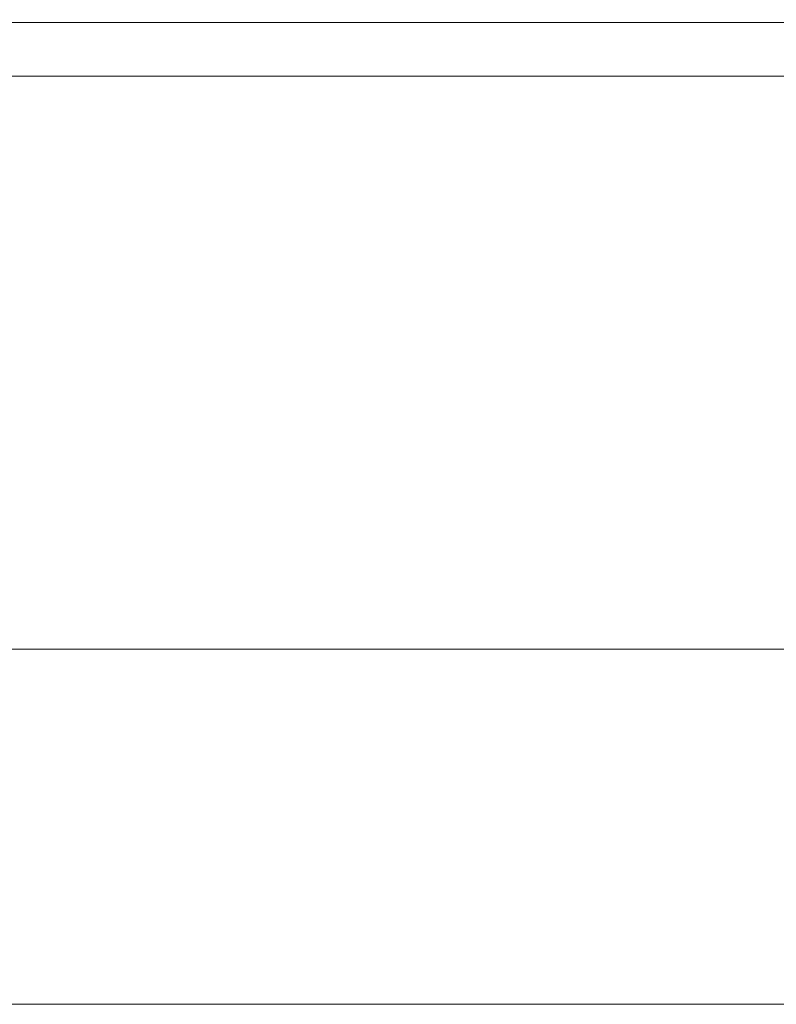
# Model space of a CAD drawing. Units: millimetres. Extents: x 470 to 882, y 3 to 283.
# Drawn here: x 732 to 743, y 155 to 169 of the extents above; entities that cross this region are included whole.
import ezdxf

# ---------------------------------------------------------------- set-up
doc = ezdxf.new("R2010")
doc.units = ezdxf.units.MM
doc.header["$PDSIZE"] = -1
doc.layers.add('DIMENSIONS', color=7, linetype='Continuous')
doc.styles.get("Standard").update_dxf_attribs({"font": 'arial.ttf'})
doc.dimstyles.new('ISO-25 - ab', dxfattribs={"dimtxt": 3, "dimasz": 2.5, "dimexe": 1.25, "dimexo": 0.625, "dimtad": 1, "dimdec": 0, "dimlfac": 25, "dimrnd": 5, "dimzin": 1, "dimtxsty": 'Standard', "dimcen": 2.5, "dimadec": 0, "dimazin": 0, "dimtfac": 1, "dimtdec": 0, "dimtmove": 0, "dimatfit": 3, "dimfxl": 1, "dimlwd": 15, "dimlwe": 15, "dimarcsym": 0})

# ---------------------------------------------------------------- blocks, each defined once
blk = doc.blocks.new('*D29')
at = {"layer": 'Defpoints', "color": 0, "lineweight": 15, "transparency": 16777216}
for p in [(689.467, 199.945), (785.197, 199.945), (747.509, 159.784)]:
    blk.add_point(p, dxfattribs=at)
at = {"layer": 'DIMENSIONS', "color": 0, "lineweight": 15, "transparency": 16777216}
for p, q in [((784.572, 199.945), (688.217, 199.945)), ((689.467, 162.284), (689.467, 197.445)), ((746.884, 159.784), (688.217, 159.784))]:
    blk.add_line(p, q, dxfattribs=at)
for points in [[(689.05, 197.445), (689.884, 197.445), (689.467, 199.945)], [(689.05, 162.284), (689.884, 162.284), (689.467, 159.784)]]:
    blk.add_solid(points, dxfattribs=at)
at = {"layer": 'DIMENSIONS', "color": 0, "lineweight": 15, "transparency": 16777216, "insert": (686.919, 179.864), "char_height": 3, "attachment_point": 5, "rotation": 90}
blk.add_mtext('1005 [39,5"]', dxfattribs=at)
blk = doc.blocks.new('*D30')
at = {"layer": 'Defpoints', "color": 0, "lineweight": 15, "transparency": 16777216}
for p in [(683.034, 247.745), (735.666, 247.745), (747.509, 159.784)]:
    blk.add_point(p, dxfattribs=at)
at = {"layer": 'DIMENSIONS', "color": 0, "lineweight": 15, "transparency": 16777216}
for p, q in [((735.041, 247.745), (681.784, 247.745)), ((683.034, 162.284), (683.034, 245.245)), ((746.884, 159.784), (681.784, 159.784))]:
    blk.add_line(p, q, dxfattribs=at)
for points in [[(682.617, 245.245), (683.45, 245.245), (683.034, 247.745)], [(682.617, 162.284), (683.45, 162.284), (683.034, 159.784)]]:
    blk.add_solid(points, dxfattribs=at)
at = {"layer": 'DIMENSIONS', "color": 0, "lineweight": 15, "transparency": 16777216, "insert": (680.486, 203.764), "char_height": 3, "attachment_point": 5, "rotation": 90}
blk.add_mtext('2200 [86,6"]', dxfattribs=at)

msp = doc.modelspace()

# ---------------------------------------------------------------- linework, layer by layer
at = {"color": 7, "linetype": 'Continuous', "lineweight": 15}
for p, q in [((753.693, 169.097), (713.557, 169.097)), ((713.27, 168.297), (753.693, 168.297))]:
    msp.add_line(p, q, dxfattribs=at)
at = {"layer": 'DIMENSIONS', "lineweight": 15}
msp.add_line((676.29, 154.506), (882.499, 154.506), dxfattribs=at)

# ---------------------------------------------------------------- dimensions: what is measured, and where the dimension line sits
for base, p2, picture, middle in [((683.034, 247.745), (735.666, 247.745), '*D30', (680.486, 203.764)), ((689.467, 199.945), (785.197, 199.945), '*D29', (686.919, 179.864))]:
    dim = msp.add_linear_dim(base=base, p1=(747.509, 159.784), p2=p2, angle=90, dimstyle='ISO-25 - ab', dxfattribs=at)
    dim.commit()
    dim.dimension.update_dxf_attribs({"geometry": picture, "text_midpoint": middle})

doc.saveas('drawing.dxf')
